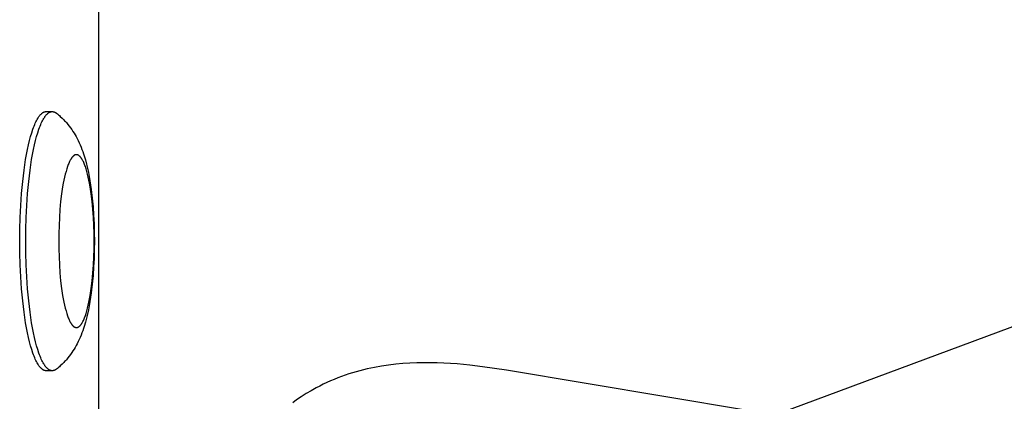
# Model space of a CAD drawing. Units: millimetres. Extents: x -2580 to 2580, y -3140 to 3140.
# Drawn here: x 1022 to 1136, y -322 to -278 of the extents above; entities that cross this region are included whole.
import ezdxf

# ---------------------------------------------------------------- set-up
doc = ezdxf.new("R2010")
doc.units = ezdxf.units.MM
doc.layers.add('ORG1401AY 2D', color=7, linetype='Continuous', true_color=0x000000)

msp = doc.modelspace()

# ---------------------------------------------------------------- linework, layer by layer
at = {"layer": 'ORG1401AY 2D', "color": 18, "lineweight": -3, "true_color": 0x000000}
for points in [[(1031.57, 352.11), (1031.57, -352.11)], [(1022.45, -303.4), (1022.46, -302.05), (1022.5, -300.67), (1022.56, -299.27), (1022.66, -297.88), (1022.79, -296.51), (1022.95, -295.2), (1023.13, -293.95), (1023.24, -293.36), (1023.35, -292.8), (1023.46, -292.26), (1023.58, -291.76), (1023.71, -291.29), (1023.84, -290.85), (1023.97, -290.45), (1024.04, -290.26), (1024.11, -290.08), (1024.18, -289.91), (1024.25, -289.75), (1024.32, -289.6), (1024.39, -289.46), (1024.46, -289.33), (1024.53, -289.2), (1024.57, -289.15), (1024.6, -289.09), (1024.64, -289.04), (1024.67, -288.98), (1024.71, -288.94), (1024.75, -288.89), (1024.78, -288.84), (1024.82, -288.8), (1024.85, -288.76), (1024.89, -288.73), (1024.92, -288.69), (1024.96, -288.66), (1025, -288.63), (1025.01, -288.61), (1025.03, -288.6), (1025.05, -288.58), (1025.07, -288.57), (1025.08, -288.56), (1025.1, -288.54), (1025.12, -288.53), (1025.14, -288.52), (1025.16, -288.51), (1025.17, -288.5), (1025.19, -288.49), (1025.21, -288.48), (1025.23, -288.47), (1025.24, -288.47), (1025.26, -288.46), (1025.28, -288.45), (1025.3, -288.45), (1025.31, -288.44), (1025.33, -288.43), (1025.35, -288.43), (1025.37, -288.42), (1025.38, -288.42), (1025.4, -288.42), (1025.42, -288.41), (1025.43, -288.41), (1025.45, -288.41), (1025.47, -288.41), (1025.49, -288.41), (1025.5, -288.41), (1025.52, -288.41)], [(1023.14, -303.4), (1023.16, -302.05), (1023.2, -300.67), (1023.26, -299.27), (1023.36, -297.88), (1023.49, -296.51), (1023.65, -295.2), (1023.83, -293.95), (1023.94, -293.36), (1024.04, -292.8), (1024.16, -292.26), (1024.28, -291.76), (1024.41, -291.29), (1024.54, -290.85), (1024.67, -290.45), (1024.74, -290.26), (1024.81, -290.08), (1024.88, -289.91), (1024.95, -289.75), (1025.02, -289.6), (1025.09, -289.46), (1025.16, -289.33), (1025.23, -289.2), (1025.27, -289.15), (1025.3, -289.09), (1025.34, -289.04), (1025.37, -288.98), (1025.41, -288.94), (1025.44, -288.89), (1025.48, -288.84), (1025.52, -288.8), (1025.55, -288.76), (1025.59, -288.73), (1025.62, -288.69), (1025.66, -288.66), (1025.69, -288.63), (1025.71, -288.61), (1025.73, -288.6), (1025.75, -288.58), (1025.77, -288.57), (1025.78, -288.56), (1025.8, -288.54), (1025.82, -288.53), (1025.84, -288.52), (1025.85, -288.51), (1025.87, -288.5), (1025.89, -288.49), (1025.91, -288.48), (1025.92, -288.47), (1025.94, -288.47), (1025.96, -288.46), (1025.98, -288.45), (1025.99, -288.45), (1026.01, -288.44), (1026.03, -288.43), (1026.05, -288.43), (1026.06, -288.42), (1026.08, -288.42), (1026.1, -288.42), (1026.12, -288.41), (1026.13, -288.41), (1026.15, -288.41), (1026.17, -288.41), (1026.18, -288.41), (1026.2, -288.41), (1026.22, -288.41)], [(1025.52, -288.41), (1026.22, -288.41)], [(1026.22, -288.41), (1026.23, -288.41), (1026.25, -288.41), (1026.26, -288.41), (1026.28, -288.41), (1026.29, -288.41), (1026.31, -288.41), (1026.33, -288.42), (1026.34, -288.42), (1026.36, -288.42), (1026.37, -288.42), (1026.39, -288.43), (1026.4, -288.43), (1026.42, -288.44), (1026.43, -288.44), (1026.45, -288.45), (1026.46, -288.45), (1026.48, -288.46), (1026.49, -288.47), (1026.51, -288.47), (1026.52, -288.48), (1026.54, -288.49), (1026.55, -288.5), (1026.57, -288.5), (1026.58, -288.51), (1026.6, -288.52), (1026.61, -288.53), (1026.64, -288.55), (1026.67, -288.57), (1026.7, -288.59)], [(1026.7, -288.59), (1026.82, -288.68), (1026.93, -288.78), (1027.04, -288.87), (1027.15, -288.97), (1027.35, -289.16), (1027.55, -289.35), (1027.65, -289.46), (1027.75, -289.57), (1027.85, -289.68), (1028.03, -289.9), (1028.19, -290.1), (1028.34, -290.3), (1028.48, -290.5), (1028.61, -290.7), (1028.74, -290.9), (1028.86, -291.11), (1028.98, -291.31), (1029.09, -291.52), (1029.21, -291.77), (1029.33, -292.02), (1029.44, -292.27), (1029.55, -292.53), (1029.65, -292.78), (1029.74, -293.03), (1029.83, -293.29), (1029.91, -293.54), (1030.05, -294.01), (1030.17, -294.48), (1030.29, -294.96), (1030.4, -295.45), (1030.49, -295.93), (1030.57, -296.41), (1030.72, -297.42), (1030.84, -298.41), (1030.94, -299.44), (1031.01, -300.41), (1031.06, -301.39), (1031.08, -302.39), (1031.09, -303.4), (1031.08, -304.41), (1031.06, -305.41), (1031.01, -306.39), (1030.94, -307.36), (1030.84, -308.39), (1030.72, -309.38), (1030.57, -310.39), (1030.49, -310.87), (1030.4, -311.35), (1030.29, -311.84), (1030.17, -312.32), (1030.05, -312.79), (1029.91, -313.26), (1029.83, -313.51), (1029.74, -313.77), (1029.65, -314.02), (1029.55, -314.27), (1029.44, -314.53), (1029.33, -314.78), (1029.21, -315.03), (1029.09, -315.28), (1028.98, -315.49), (1028.86, -315.69), (1028.74, -315.9), (1028.61, -316.1), (1028.48, -316.3), (1028.34, -316.5), (1028.19, -316.7), (1028.03, -316.9), (1027.85, -317.12), (1027.75, -317.23), (1027.65, -317.34), (1027.55, -317.45), (1027.35, -317.64), (1027.15, -317.83), (1027.04, -317.93), (1026.93, -318.02), (1026.82, -318.12), (1026.7, -318.21)], [(1025.52, -318.39), (1025.5, -318.39), (1025.49, -318.39), (1025.47, -318.39), (1025.45, -318.39), (1025.43, -318.39), (1025.42, -318.39), (1025.4, -318.38), (1025.38, -318.38), (1025.37, -318.38), (1025.35, -318.37), (1025.33, -318.37), (1025.31, -318.36), (1025.3, -318.35), (1025.28, -318.35), (1025.26, -318.34), (1025.24, -318.33), (1025.23, -318.33), (1025.21, -318.32), (1025.19, -318.31), (1025.17, -318.3), (1025.16, -318.29), (1025.14, -318.28), (1025.12, -318.27), (1025.1, -318.26), (1025.08, -318.24), (1025.07, -318.23), (1025.05, -318.22), (1025.03, -318.2), (1025.01, -318.19), (1025, -318.17), (1024.96, -318.14), (1024.92, -318.11), (1024.89, -318.07), (1024.85, -318.04), (1024.82, -318), (1024.78, -317.96), (1024.75, -317.91), (1024.71, -317.86), (1024.67, -317.82), (1024.64, -317.76), (1024.6, -317.71), (1024.57, -317.65), (1024.53, -317.6), (1024.46, -317.47), (1024.39, -317.34), (1024.32, -317.2), (1024.25, -317.05), (1024.18, -316.89), (1024.11, -316.72), (1024.04, -316.54), (1023.97, -316.35), (1023.84, -315.95), (1023.71, -315.51), (1023.58, -315.04), (1023.46, -314.54), (1023.35, -314), (1023.24, -313.44), (1023.13, -312.85), (1022.95, -311.6), (1022.79, -310.29), (1022.66, -308.92), (1022.56, -307.53), (1022.5, -306.13), (1022.46, -304.75), (1022.45, -303.4)], [(1026.22, -318.39), (1026.2, -318.39), (1026.18, -318.39), (1026.17, -318.39), (1026.15, -318.39), (1026.13, -318.39), (1026.12, -318.39), (1026.1, -318.38), (1026.08, -318.38), (1026.06, -318.38), (1026.05, -318.37), (1026.03, -318.37), (1026.01, -318.36), (1025.99, -318.35), (1025.98, -318.35), (1025.96, -318.34), (1025.94, -318.33), (1025.92, -318.33), (1025.91, -318.32), (1025.89, -318.31), (1025.87, -318.3), (1025.85, -318.29), (1025.84, -318.28), (1025.82, -318.27), (1025.8, -318.26), (1025.78, -318.24), (1025.77, -318.23), (1025.75, -318.22), (1025.73, -318.2), (1025.71, -318.19), (1025.69, -318.17), (1025.66, -318.14), (1025.62, -318.11), (1025.59, -318.07), (1025.55, -318.04), (1025.52, -318), (1025.48, -317.96), (1025.44, -317.91), (1025.41, -317.86), (1025.37, -317.82), (1025.34, -317.76), (1025.3, -317.71), (1025.27, -317.65), (1025.23, -317.6), (1025.16, -317.47), (1025.09, -317.34), (1025.02, -317.2), (1024.95, -317.05), (1024.88, -316.89), (1024.81, -316.72), (1024.74, -316.54), (1024.67, -316.35), (1024.54, -315.95), (1024.41, -315.51), (1024.28, -315.04), (1024.16, -314.54), (1024.04, -314), (1023.94, -313.44), (1023.83, -312.85), (1023.65, -311.6), (1023.49, -310.29), (1023.36, -308.92), (1023.26, -307.53), (1023.2, -306.13), (1023.16, -304.75), (1023.14, -303.4)], [(1108.91, -323.9), (1142.87, -311.26)], [(1106.52, -322.95), (1078.84, -318.34), (1076.06, -317.93), (1074.59, -317.75), (1073.11, -317.61), (1071.57, -317.51), (1070.8, -317.48), (1070.03, -317.47), (1069.23, -317.46), (1068.43, -317.48), (1067.63, -317.51), (1066.83, -317.57), (1066, -317.64), (1065.17, -317.74), (1064.35, -317.86), (1063.52, -318.01), (1062.67, -318.19), (1061.82, -318.4), (1061.4, -318.52), (1060.98, -318.64), (1060.56, -318.77), (1060.14, -318.91), (1059.71, -319.07), (1059.28, -319.23), (1058.86, -319.4), (1058.44, -319.57), (1058.02, -319.76), (1057.6, -319.96), (1057.19, -320.16), (1056.78, -320.38), (1056.19, -320.7), (1055.62, -321.04), (1055.06, -321.4), (1054.5, -321.77), (1054.06, -322.09)], [(1026.22, -318.39), (1025.52, -318.39)], [(1026.7, -318.21), (1026.67, -318.23), (1026.64, -318.25), (1026.61, -318.27), (1026.6, -318.28), (1026.58, -318.29), (1026.57, -318.3), (1026.55, -318.3), (1026.54, -318.31), (1026.52, -318.32), (1026.51, -318.33), (1026.49, -318.33), (1026.48, -318.34), (1026.46, -318.35), (1026.45, -318.35), (1026.43, -318.36), (1026.42, -318.36), (1026.4, -318.37), (1026.39, -318.37), (1026.37, -318.38), (1026.36, -318.38), (1026.34, -318.38), (1026.33, -318.38), (1026.31, -318.39), (1026.29, -318.39), (1026.28, -318.39), (1026.26, -318.39), (1026.25, -318.39), (1026.23, -318.39), (1026.22, -318.39)]]:
    msp.add_lwpolyline(points, dxfattribs=at)
msp.add_lwpolyline([(1026.96, -303.4), (1026.97, -304.3), (1027, -305.22), (1027.04, -306.15), (1027.11, -307.08), (1027.19, -307.99), (1027.3, -308.87), (1027.42, -309.7), (1027.49, -310.09), (1027.56, -310.47), (1027.64, -310.82), (1027.72, -311.16), (1027.81, -311.47), (1027.89, -311.77), (1027.98, -312.03), (1028.03, -312.16), (1028.07, -312.28), (1028.12, -312.39), (1028.17, -312.5), (1028.21, -312.6), (1028.26, -312.69), (1028.31, -312.78), (1028.35, -312.86), (1028.38, -312.9), (1028.4, -312.94), (1028.43, -312.98), (1028.45, -313.01), (1028.47, -313.04), (1028.5, -313.07), (1028.52, -313.1), (1028.55, -313.13), (1028.57, -313.16), (1028.59, -313.18), (1028.62, -313.21), (1028.64, -313.23), (1028.66, -313.25), (1028.68, -313.26), (1028.69, -313.27), (1028.7, -313.28), (1028.71, -313.29), (1028.72, -313.3), (1028.74, -313.3), (1028.75, -313.31), (1028.76, -313.32), (1028.77, -313.33), (1028.78, -313.33), (1028.79, -313.34), (1028.81, -313.34), (1028.82, -313.35), (1028.83, -313.36), (1028.84, -313.36), (1028.85, -313.37), (1028.86, -313.37), (1028.88, -313.37), (1028.89, -313.38), (1028.9, -313.38), (1028.91, -313.38), (1028.92, -313.39), (1028.93, -313.39), (1028.95, -313.39), (1028.96, -313.39), (1028.97, -313.39), (1028.98, -313.39), (1028.99, -313.4), (1029, -313.4), (1029.01, -313.4), (1029.03, -313.4), (1029.04, -313.4), (1029.05, -313.39), (1029.06, -313.39), (1029.07, -313.39), (1029.08, -313.39), (1029.09, -313.39), (1029.11, -313.39), (1029.12, -313.38), (1029.13, -313.38), (1029.14, -313.38), (1029.15, -313.37), (1029.16, -313.37), (1029.17, -313.37), (1029.19, -313.36), (1029.2, -313.36), (1029.21, -313.35), (1029.22, -313.34), (1029.23, -313.34), (1029.24, -313.33), (1029.26, -313.33), (1029.27, -313.32), (1029.28, -313.31), (1029.29, -313.3), (1029.3, -313.3), (1029.32, -313.29), (1029.33, -313.28), (1029.34, -313.27), (1029.35, -313.26), (1029.36, -313.25), (1029.39, -313.23), (1029.41, -313.21), (1029.43, -313.18), (1029.46, -313.16), (1029.48, -313.13), (1029.51, -313.1), (1029.53, -313.07), (1029.55, -313.04), (1029.58, -313.01), (1029.6, -312.98), (1029.63, -312.94), (1029.65, -312.9), (1029.67, -312.86), (1029.72, -312.78), (1029.77, -312.69), (1029.82, -312.6), (1029.86, -312.5), (1029.91, -312.39), (1029.96, -312.28), (1030, -312.16), (1030.05, -312.03), (1030.14, -311.77), (1030.22, -311.47), (1030.31, -311.16), (1030.39, -310.82), (1030.46, -310.47), (1030.54, -310.09), (1030.61, -309.7), (1030.73, -308.87), (1030.83, -307.99), (1030.92, -307.08), (1030.98, -306.15), (1031.03, -305.22), (1031.06, -304.3), (1031.06, -303.4), (1031.06, -302.5), (1031.03, -301.58), (1030.98, -300.65), (1030.92, -299.72), (1030.83, -298.81), (1030.73, -297.93), (1030.61, -297.1), (1030.54, -296.71), (1030.46, -296.33), (1030.39, -295.98), (1030.31, -295.64), (1030.22, -295.33), (1030.14, -295.03), (1030.05, -294.77), (1030, -294.64), (1029.96, -294.52), (1029.91, -294.41), (1029.86, -294.3), (1029.82, -294.2), (1029.77, -294.11), (1029.72, -294.02), (1029.67, -293.94), (1029.65, -293.9), (1029.63, -293.86), (1029.6, -293.82), (1029.58, -293.79), (1029.55, -293.76), (1029.53, -293.73), (1029.51, -293.7), (1029.48, -293.67), (1029.46, -293.64), (1029.43, -293.62), (1029.41, -293.59), (1029.39, -293.57), (1029.36, -293.55), (1029.35, -293.54), (1029.34, -293.53), (1029.33, -293.52), (1029.32, -293.51), (1029.3, -293.5), (1029.29, -293.5), (1029.28, -293.49), (1029.27, -293.48), (1029.26, -293.47), (1029.24, -293.47), (1029.23, -293.46), (1029.22, -293.46), (1029.21, -293.45), (1029.2, -293.44), (1029.19, -293.44), (1029.17, -293.43), (1029.16, -293.43), (1029.15, -293.43), (1029.14, -293.42), (1029.13, -293.42), (1029.12, -293.42), (1029.11, -293.41), (1029.09, -293.41), (1029.08, -293.41), (1029.07, -293.41), (1029.06, -293.41), (1029.05, -293.41), (1029.04, -293.4), (1029.03, -293.4), (1029.01, -293.4), (1029, -293.4), (1028.99, -293.4), (1028.98, -293.41), (1028.97, -293.41), (1028.96, -293.41), (1028.95, -293.41), (1028.93, -293.41), (1028.92, -293.41), (1028.91, -293.42), (1028.9, -293.42), (1028.89, -293.42), (1028.88, -293.43), (1028.86, -293.43), (1028.85, -293.43), (1028.84, -293.44), (1028.83, -293.44), (1028.82, -293.45), (1028.81, -293.46), (1028.79, -293.46), (1028.78, -293.47), (1028.77, -293.47), (1028.76, -293.48), (1028.75, -293.49), (1028.74, -293.5), (1028.72, -293.5), (1028.71, -293.51), (1028.7, -293.52), (1028.69, -293.53), (1028.68, -293.54), (1028.66, -293.55), (1028.64, -293.57), (1028.62, -293.59), (1028.59, -293.62), (1028.57, -293.64), (1028.55, -293.67), (1028.52, -293.7), (1028.5, -293.73), (1028.47, -293.76), (1028.45, -293.79), (1028.43, -293.82), (1028.4, -293.86), (1028.38, -293.9), (1028.35, -293.94), (1028.31, -294.02), (1028.26, -294.11), (1028.21, -294.2), (1028.17, -294.3), (1028.12, -294.41), (1028.07, -294.52), (1028.03, -294.64), (1027.98, -294.77), (1027.89, -295.03), (1027.81, -295.33), (1027.72, -295.64), (1027.64, -295.98), (1027.56, -296.33), (1027.49, -296.71), (1027.42, -297.1), (1027.3, -297.93), (1027.19, -298.81), (1027.11, -299.72), (1027.04, -300.65), (1027, -301.58), (1026.97, -302.5)], close=True, dxfattribs=at)

doc.saveas('drawing.dxf')
